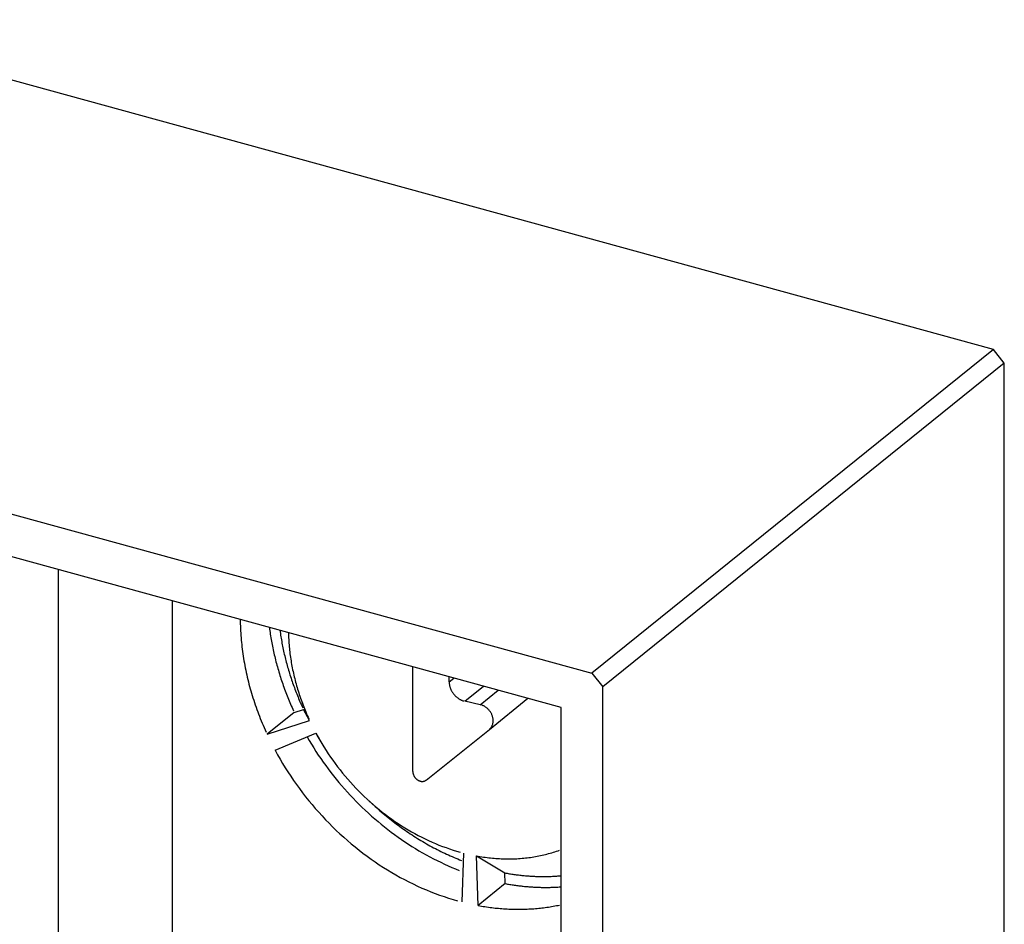
# Model space of a CAD drawing. Extents: x -0.3 to 16.7, y -0.3 to 10.7.
# Drawn here: x 9.5 to 9.8, y 9.7 to 10 of the extents above; entities that cross this region are included whole.
import ezdxf

# ---------------------------------------------------------------- set-up
doc = ezdxf.new("R2010")
doc.units = 0
doc.header["$MEASUREMENT"] = 0
doc.layers.add('3-Geometry', color=7, linetype='Continuous')

msp = doc.modelspace()

# ---------------------------------------------------------------- linework, layer by layer
at = {"layer": '3-Geometry', "linetype": 'Continuous'}
for p, q in [((9.82825, 9.91512), (9.41765, 10.02772)), ((9.28045, 9.9171), (9.69105, 9.80449)), ((9.82825, 9.91512), (9.69105, 9.80449)), ((9.83199, 9.91046), (9.82825, 9.91512)), ((9.83199, 9.91046), (9.69479, 9.79983)), ((9.83199, 9.62472), (9.83199, 9.91046)), ((9.68062, 9.79282), (9.28045, 9.90257)), ((9.50894, 9.67015), (9.50894, 9.8399)), ((9.54787, 9.70155), (9.54787, 9.82923)), ((9.57097, 9.82289), (9.57098, 9.82212)), ((9.57098, 9.82212), (9.571, 9.82134)), ((9.571, 9.82134), (9.57102, 9.82056)), ((9.57102, 9.82056), (9.57105, 9.81978)), ((9.57105, 9.81978), (9.57109, 9.81899)), ((9.57109, 9.81899), (9.57113, 9.81821)), ((9.57113, 9.81821), (9.57118, 9.81742)), ((9.58092, 9.82016), (9.581, 9.81958)), ((9.581, 9.81958), (9.58108, 9.81899)), ((9.58108, 9.81899), (9.58116, 9.81841)), ((9.58116, 9.81841), (9.58125, 9.81782)), ((9.58453, 9.81917), (9.58461, 9.81863)), ((9.58461, 9.81863), (9.58469, 9.81808)), ((9.58743, 9.81838), (9.58744, 9.81778)), ((9.57118, 9.81742), (9.57124, 9.81664)), ((9.57124, 9.81664), (9.57131, 9.81585)), ((9.57131, 9.81585), (9.57138, 9.81506)), ((9.57138, 9.81506), (9.57147, 9.81427)), ((9.58125, 9.81782), (9.58134, 9.81724)), ((9.58134, 9.81724), (9.58143, 9.81665)), ((9.58143, 9.81665), (9.58153, 9.81606)), ((9.58153, 9.81606), (9.58164, 9.81548)), ((9.58164, 9.81548), (9.58174, 9.81489)), ((9.58174, 9.81489), (9.58185, 9.8143)), ((9.58469, 9.81808), (9.58477, 9.81754)), ((9.58477, 9.81754), (9.58485, 9.81699)), ((9.58485, 9.81699), (9.58494, 9.81645)), ((9.58494, 9.81645), (9.58504, 9.8159)), ((9.58504, 9.8159), (9.58513, 9.81535)), ((9.58513, 9.81535), (9.58523, 9.81481)), ((9.58744, 9.81778), (9.58746, 9.81719)), ((9.58746, 9.81719), (9.58749, 9.81659)), ((9.58749, 9.81659), (9.58752, 9.81599)), ((9.58752, 9.81599), (9.58756, 9.81539)), ((9.58756, 9.81539), (9.5876, 9.81479)), ((9.57147, 9.81427), (9.57155, 9.81349)), ((9.57155, 9.81349), (9.57165, 9.8127)), ((9.57165, 9.8127), (9.57175, 9.8119)), ((9.57175, 9.8119), (9.57186, 9.81111)), ((9.58185, 9.8143), (9.58197, 9.81372)), ((9.58197, 9.81372), (9.58209, 9.81313)), ((9.58209, 9.81313), (9.58221, 9.81254)), ((9.58221, 9.81254), (9.58234, 9.81196)), ((9.58234, 9.81196), (9.58247, 9.81137)), ((9.58523, 9.81481), (9.58534, 9.81426)), ((9.58534, 9.81426), (9.58544, 9.81372)), ((9.58544, 9.81372), (9.58555, 9.81317)), ((9.58555, 9.81317), (9.58567, 9.81262)), ((9.58567, 9.81262), (9.58578, 9.81208)), ((9.58578, 9.81208), (9.58591, 9.81153)), ((9.58591, 9.81153), (9.58603, 9.81098)), ((9.5876, 9.81479), (9.58765, 9.81419)), ((9.58765, 9.81419), (9.5877, 9.81358)), ((9.5877, 9.81358), (9.58776, 9.81298)), ((9.58776, 9.81298), (9.58782, 9.81238)), ((9.58782, 9.81238), (9.58789, 9.81177)), ((9.58789, 9.81177), (9.58797, 9.81117)), ((9.57186, 9.81111), (9.57198, 9.81032)), ((9.57198, 9.81032), (9.57211, 9.80953)), ((9.57211, 9.80953), (9.57224, 9.80874)), ((9.57224, 9.80874), (9.57238, 9.80794)), ((9.58247, 9.81137), (9.5826, 9.81078)), ((9.5826, 9.81078), (9.58274, 9.8102)), ((9.58274, 9.8102), (9.58288, 9.80961)), ((9.58288, 9.80961), (9.58303, 9.80903)), ((9.58303, 9.80903), (9.58318, 9.80844)), ((9.58318, 9.80844), (9.58333, 9.80785)), ((9.58603, 9.81098), (9.58616, 9.81044)), ((9.58616, 9.81044), (9.58629, 9.80989)), ((9.58629, 9.80989), (9.58643, 9.80935)), ((9.58643, 9.80935), (9.58657, 9.8088)), ((9.58657, 9.8088), (9.58671, 9.80826)), ((9.58671, 9.80826), (9.58685, 9.80771)), ((9.58797, 9.81117), (9.58805, 9.81056)), ((9.58805, 9.81056), (9.58813, 9.80996)), ((9.58813, 9.80996), (9.58822, 9.80935)), ((9.58822, 9.80935), (9.58832, 9.80875)), ((9.58832, 9.80875), (9.58842, 9.80814)), ((9.58842, 9.80814), (9.58853, 9.80753)), ((9.57238, 9.80794), (9.57252, 9.80715)), ((9.57252, 9.80715), (9.57268, 9.80636)), ((9.57268, 9.80636), (9.57284, 9.80557)), ((9.57284, 9.80557), (9.57301, 9.80477)), ((9.57301, 9.80477), (9.57318, 9.80398)), ((9.58333, 9.80785), (9.58349, 9.80727)), ((9.58349, 9.80727), (9.58365, 9.80668)), ((9.58365, 9.80668), (9.58382, 9.8061)), ((9.58382, 9.8061), (9.58399, 9.80552)), ((9.58399, 9.80552), (9.58416, 9.80493)), ((9.58416, 9.80493), (9.58434, 9.80435)), ((9.58685, 9.80771), (9.587, 9.80717)), ((9.587, 9.80717), (9.58716, 9.80662)), ((9.58716, 9.80662), (9.58731, 9.80608)), ((9.58731, 9.80608), (9.58747, 9.80553)), ((9.58747, 9.80553), (9.58764, 9.80499)), ((9.58764, 9.80499), (9.5878, 9.80445)), ((9.58853, 9.80753), (9.58864, 9.80693)), ((9.58864, 9.80693), (9.58876, 9.80632)), ((9.58876, 9.80632), (9.58888, 9.80571)), ((9.58888, 9.80571), (9.58901, 9.80511)), ((9.58901, 9.80511), (9.58914, 9.8045)), ((9.62994, 9.77093), (9.62994, 9.80672)), ((9.57318, 9.80398), (9.57336, 9.80319)), ((9.57336, 9.80319), (9.57355, 9.80239)), ((9.57355, 9.80239), (9.57375, 9.8016)), ((9.57375, 9.8016), (9.57395, 9.80081)), ((9.58434, 9.80435), (9.58452, 9.80377)), ((9.58452, 9.80377), (9.5847, 9.80318)), ((9.5847, 9.80318), (9.58489, 9.8026)), ((9.58489, 9.8026), (9.58508, 9.80202)), ((9.58508, 9.80202), (9.58528, 9.80144)), ((9.58528, 9.80144), (9.58548, 9.80086)), ((9.5878, 9.80445), (9.58797, 9.80391)), ((9.58797, 9.80391), (9.58815, 9.80336)), ((9.58815, 9.80336), (9.58832, 9.80282)), ((9.58832, 9.80282), (9.5885, 9.80228)), ((9.5885, 9.80228), (9.58869, 9.80174)), ((9.58869, 9.80174), (9.58887, 9.8012)), ((9.58914, 9.8045), (9.58928, 9.80389)), ((9.58928, 9.80389), (9.58942, 9.80329)), ((9.58942, 9.80329), (9.58957, 9.80268)), ((9.58957, 9.80268), (9.58972, 9.80207)), ((9.58972, 9.80207), (9.58988, 9.80147)), ((9.58988, 9.80147), (9.59005, 9.80086)), ((9.64234, 9.80155), (9.64234, 9.80332)), ((9.64234, 9.80155), (9.64398, 9.80287)), ((9.64234, 9.80155), (9.64235, 9.80138)), ((9.69105, 9.80449), (9.69479, 9.79983)), ((9.57395, 9.80081), (9.57416, 9.80002)), ((9.57416, 9.80002), (9.57438, 9.79923)), ((9.57438, 9.79923), (9.5746, 9.79844)), ((9.5746, 9.79844), (9.57483, 9.79765)), ((9.58548, 9.80086), (9.58568, 9.80028)), ((9.58568, 9.80028), (9.58589, 9.7997)), ((9.58589, 9.7997), (9.5861, 9.79912)), ((9.5861, 9.79912), (9.58631, 9.79855)), ((9.58631, 9.79855), (9.58653, 9.79797)), ((9.58887, 9.8012), (9.58906, 9.80066)), ((9.58906, 9.80066), (9.58926, 9.80012)), ((9.58926, 9.80012), (9.58946, 9.79959)), ((9.58946, 9.79959), (9.58966, 9.79905)), ((9.58966, 9.79905), (9.58986, 9.79851)), ((9.58986, 9.79851), (9.59007, 9.79798)), ((9.59005, 9.80086), (9.59022, 9.80026)), ((9.59022, 9.80026), (9.59039, 9.79965)), ((9.59039, 9.79965), (9.59057, 9.79905)), ((9.59057, 9.79905), (9.59076, 9.79845)), ((9.59076, 9.79845), (9.59095, 9.79785)), ((9.64235, 9.80138), (9.64235, 9.80121)), ((9.64235, 9.80121), (9.64237, 9.80104)), ((9.64237, 9.80104), (9.64238, 9.80086)), ((9.64238, 9.80086), (9.64241, 9.80069)), ((9.64241, 9.80069), (9.64244, 9.80051)), ((9.64244, 9.80051), (9.64247, 9.80034)), ((9.64247, 9.80034), (9.64251, 9.80016)), ((9.64251, 9.80016), (9.64255, 9.79999)), ((9.64255, 9.79999), (9.6426, 9.79982)), ((9.6426, 9.79982), (9.64266, 9.79964)), ((9.64266, 9.79964), (9.64272, 9.79947)), ((9.64272, 9.79947), (9.64278, 9.7993)), ((9.64278, 9.7993), (9.64285, 9.79913)), ((9.64285, 9.79913), (9.64292, 9.79896)), ((9.64292, 9.79896), (9.643, 9.79879)), ((9.643, 9.79879), (9.64308, 9.79862)), ((9.64308, 9.79862), (9.64317, 9.79846)), ((9.64317, 9.79846), (9.64326, 9.79829)), ((9.64326, 9.79829), (9.64336, 9.79813)), ((9.64336, 9.79813), (9.64346, 9.79797)), ((9.64766, 9.79494), (9.65406, 9.80011)), ((9.65295, 9.79377), (9.65909, 9.79873)), ((9.69479, 9.51409), (9.69479, 9.79983)), ((9.57483, 9.79765), (9.57507, 9.79686)), ((9.57507, 9.79686), (9.57532, 9.79607)), ((9.57532, 9.79607), (9.57557, 9.79529)), ((9.57557, 9.79529), (9.57583, 9.7945)), ((9.58653, 9.79797), (9.58675, 9.79739)), ((9.58675, 9.79739), (9.58698, 9.79682)), ((9.58698, 9.79682), (9.58721, 9.79625)), ((9.58721, 9.79625), (9.58744, 9.79567)), ((9.58744, 9.79567), (9.58768, 9.7951)), ((9.58768, 9.7951), (9.58792, 9.79453)), ((9.59007, 9.79798), (9.59028, 9.79744)), ((9.59028, 9.79744), (9.59049, 9.79691)), ((9.59049, 9.79691), (9.59071, 9.79637)), ((9.59071, 9.79637), (9.59093, 9.79584)), ((9.59093, 9.79584), (9.59115, 9.79531)), ((9.59095, 9.79785), (9.59114, 9.79724)), ((9.59114, 9.79724), (9.59135, 9.79664)), ((9.59115, 9.79531), (9.59138, 9.79478)), ((9.59135, 9.79664), (9.59155, 9.79604)), ((9.59138, 9.79478), (9.59161, 9.79425)), ((9.59155, 9.79604), (9.59176, 9.79544)), ((9.59176, 9.79544), (9.59198, 9.79485)), ((9.59198, 9.79485), (9.5922, 9.79425)), ((9.64346, 9.79797), (9.64356, 9.79782)), ((9.64356, 9.79782), (9.64367, 9.79766)), ((9.64367, 9.79766), (9.64378, 9.79751)), ((9.64378, 9.79751), (9.6439, 9.79736)), ((9.6439, 9.79736), (9.64402, 9.79722)), ((9.64402, 9.79722), (9.64414, 9.79708)), ((9.64414, 9.79708), (9.64427, 9.79694)), ((9.64427, 9.79694), (9.6444, 9.7968)), ((9.6444, 9.7968), (9.64453, 9.79667)), ((9.64453, 9.79667), (9.64467, 9.79654)), ((9.64467, 9.79654), (9.64481, 9.79642)), ((9.64481, 9.79642), (9.64495, 9.7963)), ((9.64495, 9.7963), (9.6451, 9.79618)), ((9.6451, 9.79618), (9.64525, 9.79607)), ((9.64525, 9.79607), (9.6454, 9.79596)), ((9.6454, 9.79596), (9.64555, 9.79585)), ((9.64555, 9.79585), (9.6457, 9.79575)), ((9.6457, 9.79575), (9.64586, 9.79566)), ((9.64586, 9.79566), (9.64602, 9.79557)), ((9.64602, 9.79557), (9.64618, 9.79548)), ((9.64618, 9.79548), (9.64634, 9.7954)), ((9.64634, 9.7954), (9.6465, 9.79533)), ((9.6465, 9.79533), (9.64666, 9.79526)), ((9.64666, 9.79526), (9.64683, 9.79519)), ((9.64683, 9.79519), (9.64699, 9.79513)), ((9.64699, 9.79513), (9.64716, 9.79508)), ((9.64716, 9.79508), (9.64733, 9.79503)), ((9.64733, 9.79503), (9.64749, 9.79498)), ((9.65295, 9.79377), (9.64766, 9.79494)), ((9.65608, 9.78534), (9.66923, 9.79594)), ((9.57583, 9.7945), (9.57609, 9.79372)), ((9.57609, 9.79372), (9.57637, 9.79293)), ((9.57637, 9.79293), (9.57665, 9.79215)), ((9.57665, 9.79215), (9.57693, 9.79137)), ((9.57693, 9.79137), (9.57722, 9.79059)), ((9.58792, 9.79453), (9.58816, 9.79396)), ((9.58816, 9.79396), (9.58841, 9.79339)), ((9.58841, 9.79339), (9.58866, 9.79282)), ((9.58866, 9.79282), (9.58891, 9.79225)), ((9.58891, 9.79225), (9.58917, 9.79169)), ((9.58943, 9.79112), (9.59257, 9.79214)), ((9.59161, 9.79425), (9.59185, 9.79372)), ((9.59185, 9.79372), (9.59208, 9.79319)), ((9.59208, 9.79319), (9.59232, 9.79266)), ((9.5922, 9.79425), (9.59242, 9.79365)), ((9.59242, 9.79365), (9.59265, 9.79306)), ((9.59468, 9.78834), (9.59257, 9.79214)), ((9.59265, 9.79306), (9.59289, 9.79246)), ((9.59289, 9.79246), (9.59313, 9.79187)), ((9.59313, 9.79187), (9.59338, 9.79128)), ((9.65337, 9.79366), (9.65316, 9.79372)), ((9.65357, 9.79359), (9.65337, 9.79366)), ((9.65378, 9.79351), (9.65357, 9.79359)), ((9.65398, 9.79342), (9.65378, 9.79351)), ((9.65419, 9.79332), (9.65398, 9.79342)), ((9.65438, 9.79321), (9.65419, 9.79332)), ((9.65458, 9.7931), (9.65438, 9.79321)), ((9.65477, 9.79297), (9.65458, 9.7931)), ((9.65496, 9.79284), (9.65477, 9.79297)), ((9.65514, 9.79269), (9.65496, 9.79284)), ((9.65532, 9.79254), (9.65514, 9.79269)), ((9.6555, 9.79239), (9.65532, 9.79254)), ((9.65567, 9.79222), (9.6555, 9.79239)), ((9.65583, 9.79205), (9.65567, 9.79222)), ((9.65598, 9.79188), (9.65583, 9.79205)), ((9.65613, 9.79169), (9.65598, 9.79188)), ((9.65627, 9.7915), (9.65613, 9.79169)), ((9.65641, 9.79131), (9.65627, 9.7915)), ((9.65653, 9.79111), (9.65641, 9.79131)), ((9.68062, 9.52429), (9.68062, 9.79282)), ((9.57722, 9.79059), (9.57752, 9.78981)), ((9.57752, 9.78981), (9.57783, 9.78904)), ((9.57783, 9.78904), (9.57814, 9.78826)), ((9.57814, 9.78826), (9.57846, 9.78749)), ((9.58943, 9.79112), (9.58016, 9.78365)), ((9.58016, 9.78365), (9.59468, 9.78834)), ((9.59338, 9.79128), (9.59363, 9.79069)), ((9.59363, 9.79069), (9.59388, 9.7901)), ((9.59388, 9.7901), (9.59414, 9.78951)), ((9.59414, 9.78951), (9.59441, 9.78893)), ((9.65665, 9.79091), (9.65653, 9.79111)), ((9.65676, 9.79071), (9.65665, 9.79091)), ((9.65687, 9.7905), (9.65676, 9.79071)), ((9.65696, 9.79029), (9.65687, 9.7905)), ((9.65704, 9.79007), (9.65696, 9.79029)), ((9.65712, 9.78986), (9.65704, 9.79007)), ((9.65718, 9.78964), (9.65712, 9.78986)), ((9.65724, 9.78942), (9.65718, 9.78964)), ((9.65729, 9.7892), (9.65724, 9.78942)), ((9.65733, 9.78898), (9.65729, 9.7892)), ((9.65735, 9.78877), (9.65733, 9.78898)), ((9.65737, 9.78855), (9.65735, 9.78877)), ((9.65738, 9.78833), (9.65737, 9.78855)), ((9.65737, 9.78791), (9.65738, 9.78812)), ((9.65738, 9.78812), (9.65738, 9.78833)), ((9.57846, 9.78749), (9.57879, 9.78672)), ((9.57879, 9.78672), (9.57912, 9.78595)), ((9.57912, 9.78595), (9.57946, 9.78518)), ((9.57946, 9.78518), (9.57981, 9.78441)), ((9.63448, 9.768), (9.65608, 9.78534)), ((9.65608, 9.78534), (9.65623, 9.78547)), ((9.65623, 9.78547), (9.65636, 9.7856)), ((9.65636, 9.7856), (9.65649, 9.78574)), ((9.65649, 9.78574), (9.65661, 9.78588)), ((9.65661, 9.78588), (9.65673, 9.78604)), ((9.65673, 9.78604), (9.65683, 9.7862)), ((9.65683, 9.7862), (9.65693, 9.78637)), ((9.65693, 9.78637), (9.65702, 9.78654)), ((9.65702, 9.78654), (9.65709, 9.78672)), ((9.65709, 9.78672), (9.65716, 9.78691)), ((9.65716, 9.78691), (9.65722, 9.7871)), ((9.65722, 9.7871), (9.65727, 9.7873)), ((9.65727, 9.7873), (9.65731, 9.7875)), ((9.65731, 9.7875), (9.65735, 9.7877)), ((9.65735, 9.7877), (9.65737, 9.78791)), ((9.5829, 9.77819), (9.59684, 9.78403)), ((9.5938, 9.78275), (9.59453, 9.7815)), ((9.59453, 9.7815), (9.59529, 9.78025)), ((9.59681, 9.78401), (9.59803, 9.78189)), ((9.59684, 9.78403), (9.5975, 9.78284)), ((9.5975, 9.78284), (9.59817, 9.78165)), ((9.59817, 9.78165), (9.59886, 9.78048)), ((9.5829, 9.77819), (9.58373, 9.77668)), ((9.59529, 9.78025), (9.59606, 9.77902)), ((9.59606, 9.77902), (9.59685, 9.77779)), ((9.59886, 9.78048), (9.59957, 9.77932)), ((9.59957, 9.77932), (9.6003, 9.77817)), ((9.6003, 9.77817), (9.60105, 9.77703)), ((9.58373, 9.77668), (9.58458, 9.77519)), ((9.58458, 9.77519), (9.58545, 9.7737)), ((9.59685, 9.77779), (9.59765, 9.77657)), ((9.59765, 9.77657), (9.59848, 9.77537)), ((9.59848, 9.77537), (9.59931, 9.77417)), ((9.60105, 9.77703), (9.60182, 9.77589)), ((9.60182, 9.77589), (9.60261, 9.77478)), ((9.60261, 9.77478), (9.60341, 9.77367)), ((9.58545, 9.7737), (9.58635, 9.77223)), ((9.58635, 9.77223), (9.58728, 9.77078)), ((9.59931, 9.77417), (9.60017, 9.77299)), ((9.60017, 9.77299), (9.60104, 9.77181)), ((9.60104, 9.77181), (9.60193, 9.77065)), ((9.60341, 9.77367), (9.60423, 9.77257)), ((9.60423, 9.77257), (9.60507, 9.77149)), ((9.60507, 9.77149), (9.60593, 9.77042)), ((9.58728, 9.77078), (9.58823, 9.76933)), ((9.58823, 9.76933), (9.5892, 9.7679)), ((9.5892, 9.7679), (9.59019, 9.76649)), ((9.60193, 9.77065), (9.60283, 9.7695)), ((9.60283, 9.7695), (9.60374, 9.76836)), ((9.60374, 9.76836), (9.60468, 9.76723)), ((9.60593, 9.77042), (9.6068, 9.76937)), ((9.6068, 9.76937), (9.60769, 9.76833)), ((9.60769, 9.76833), (9.6086, 9.7673)), ((9.62994, 9.77093), (9.62994, 9.7708)), ((9.62994, 9.7708), (9.62995, 9.77067)), ((9.62995, 9.77067), (9.62996, 9.77054)), ((9.62996, 9.77054), (9.62998, 9.77041)), ((9.62998, 9.77041), (9.63001, 9.77027)), ((9.63001, 9.77027), (9.63004, 9.77014)), ((9.63004, 9.77014), (9.63008, 9.77001)), ((9.63008, 9.77001), (9.63012, 9.76988)), ((9.63012, 9.76988), (9.63017, 9.76975)), ((9.63017, 9.76975), (9.63023, 9.76963)), ((9.63023, 9.76963), (9.63029, 9.7695)), ((9.63029, 9.7695), (9.63035, 9.76938)), ((9.63035, 9.76938), (9.63042, 9.76925)), ((9.63042, 9.76925), (9.6305, 9.76914)), ((9.6305, 9.76914), (9.63057, 9.76902)), ((9.63057, 9.76902), (9.63066, 9.7689)), ((9.63066, 9.7689), (9.63075, 9.76879)), ((9.63075, 9.76879), (9.63084, 9.76869)), ((9.63084, 9.76869), (9.63093, 9.76858)), ((9.63093, 9.76858), (9.63103, 9.76848)), ((9.63103, 9.76848), (9.63114, 9.76839)), ((9.63114, 9.76839), (9.63124, 9.7683)), ((9.63124, 9.7683), (9.63135, 9.76821)), ((9.63135, 9.76821), (9.63146, 9.76813)), ((9.63146, 9.76813), (9.63158, 9.76805)), ((9.63158, 9.76805), (9.6317, 9.76798)), ((9.6317, 9.76798), (9.63181, 9.76791)), ((9.63181, 9.76791), (9.63193, 9.76785)), ((9.63193, 9.76785), (9.63206, 9.76779)), ((9.63206, 9.76779), (9.63218, 9.76774)), ((9.63398, 9.76771), (9.63409, 9.76776)), ((9.63409, 9.76776), (9.63419, 9.76781)), ((9.63419, 9.76781), (9.63429, 9.76787)), ((9.63429, 9.76787), (9.63438, 9.76793)), ((9.59019, 9.76649), (9.59121, 9.76509)), ((9.59121, 9.76509), (9.59225, 9.7637)), ((9.60468, 9.76723), (9.60562, 9.76612)), ((9.60562, 9.76612), (9.60659, 9.76502)), ((9.60659, 9.76502), (9.60756, 9.76393)), ((9.6086, 9.7673), (9.60952, 9.76629)), ((9.60952, 9.76629), (9.61045, 9.76529)), ((9.61045, 9.76529), (9.6114, 9.76431)), ((9.63218, 9.76774), (9.6323, 9.7677)), ((9.6323, 9.7677), (9.63243, 9.76766)), ((9.63243, 9.76766), (9.63255, 9.76763)), ((9.63255, 9.76763), (9.63268, 9.7676)), ((9.63268, 9.7676), (9.6328, 9.76758)), ((9.6328, 9.76758), (9.63293, 9.76757)), ((9.63293, 9.76757), (9.63305, 9.76756)), ((9.63305, 9.76756), (9.63318, 9.76756)), ((9.63318, 9.76756), (9.6333, 9.76756)), ((9.6333, 9.76756), (9.63342, 9.76757)), ((9.63342, 9.76757), (9.63354, 9.76759)), ((9.63354, 9.76759), (9.63365, 9.76761)), ((9.63365, 9.76761), (9.63377, 9.76764)), ((9.63377, 9.76764), (9.63388, 9.76767)), ((9.63388, 9.76767), (9.63398, 9.76771)), ((9.59225, 9.7637), (9.59331, 9.76233)), ((9.59331, 9.76233), (9.59439, 9.76098)), ((9.60756, 9.76393), (9.60855, 9.76285)), ((9.60855, 9.76285), (9.60955, 9.76179)), ((9.60955, 9.76179), (9.61057, 9.76075)), ((9.6114, 9.76431), (9.61237, 9.76335)), ((9.61237, 9.76335), (9.61335, 9.7624)), ((9.61335, 9.7624), (9.61434, 9.76147)), ((9.61434, 9.76147), (9.61535, 9.76055)), ((9.59439, 9.76098), (9.5955, 9.75965)), ((9.5955, 9.75965), (9.59662, 9.75833)), ((9.59662, 9.75833), (9.59777, 9.75703)), ((9.61057, 9.76075), (9.6116, 9.75971)), ((9.6116, 9.75971), (9.61264, 9.7587)), ((9.61264, 9.7587), (9.6137, 9.75769)), ((9.6137, 9.75769), (9.61476, 9.75671)), ((9.61494, 9.76092), (9.61704, 9.75902)), ((9.61535, 9.76055), (9.61637, 9.75965)), ((9.61637, 9.75965), (9.6174, 9.75877)), ((9.61704, 9.75902), (9.61759, 9.75853)), ((9.6174, 9.75877), (9.61845, 9.75791)), ((9.61759, 9.75853), (9.61813, 9.75804)), ((9.61813, 9.75804), (9.61868, 9.75756)), ((9.61845, 9.75791), (9.6195, 9.75707)), ((9.59777, 9.75703), (9.59893, 9.75575)), ((9.59893, 9.75575), (9.60012, 9.75449)), ((9.60012, 9.75449), (9.60132, 9.75325)), ((9.61476, 9.75671), (9.61584, 9.75573)), ((9.61584, 9.75573), (9.61693, 9.75478)), ((9.61693, 9.75478), (9.61804, 9.75384)), ((9.61868, 9.75756), (9.61924, 9.75708)), ((9.61924, 9.75708), (9.61979, 9.75661)), ((9.6195, 9.75707), (9.62057, 9.75625)), ((9.61979, 9.75661), (9.62035, 9.75614)), ((9.62035, 9.75614), (9.62092, 9.75568)), ((9.62057, 9.75625), (9.62165, 9.75544)), ((9.62092, 9.75568), (9.62148, 9.75522)), ((9.62148, 9.75522), (9.62205, 9.75476)), ((9.62165, 9.75544), (9.62274, 9.75465)), ((9.62205, 9.75476), (9.62262, 9.75431)), ((9.62262, 9.75431), (9.62319, 9.75387)), ((9.62274, 9.75465), (9.62384, 9.75389)), ((9.60132, 9.75325), (9.60254, 9.75203)), ((9.60254, 9.75203), (9.60378, 9.75083)), ((9.61804, 9.75384), (9.61915, 9.75291)), ((9.61915, 9.75291), (9.62028, 9.75201)), ((9.62028, 9.75201), (9.62141, 9.75112)), ((9.62141, 9.75112), (9.62255, 9.75024)), ((9.62319, 9.75387), (9.62377, 9.75343)), ((9.62377, 9.75343), (9.62435, 9.75299)), ((9.62384, 9.75389), (9.62495, 9.75314)), ((9.62435, 9.75299), (9.62493, 9.75256)), ((9.62493, 9.75256), (9.62551, 9.75213)), ((9.62495, 9.75314), (9.62607, 9.75241)), ((9.62551, 9.75213), (9.6261, 9.75171)), ((9.62607, 9.75241), (9.6272, 9.75171)), ((9.6261, 9.75171), (9.62669, 9.75129)), ((9.62669, 9.75129), (9.62728, 9.75087)), ((9.6272, 9.75171), (9.62833, 9.75102)), ((9.62833, 9.75102), (9.62948, 9.75036)), ((9.60378, 9.75083), (9.60503, 9.74965)), ((9.60503, 9.74965), (9.60631, 9.7485)), ((9.60631, 9.7485), (9.6076, 9.74736)), ((9.62255, 9.75024), (9.62371, 9.74939)), ((9.62371, 9.74939), (9.62487, 9.74855)), ((9.62487, 9.74855), (9.62605, 9.74773)), ((9.62605, 9.74773), (9.62723, 9.74692)), ((9.62728, 9.75087), (9.62787, 9.75046)), ((9.62787, 9.75046), (9.62847, 9.75006)), ((9.62847, 9.75006), (9.62907, 9.74966)), ((9.62907, 9.74966), (9.62967, 9.74927)), ((9.62948, 9.75036), (9.63063, 9.74972)), ((9.62967, 9.74927), (9.63027, 9.74888)), ((9.63027, 9.74888), (9.63088, 9.74849)), ((9.63063, 9.74972), (9.63179, 9.74909)), ((9.63088, 9.74849), (9.63149, 9.74811)), ((9.63149, 9.74811), (9.6321, 9.74774)), ((9.63179, 9.74909), (9.63296, 9.7485)), ((9.6321, 9.74774), (9.63271, 9.74737)), ((9.63296, 9.7485), (9.63413, 9.74792)), ((9.63413, 9.74792), (9.63531, 9.74736)), ((9.6076, 9.74736), (9.6089, 9.74625)), ((9.6089, 9.74625), (9.61023, 9.74516)), ((9.61023, 9.74516), (9.61156, 9.74409)), ((9.62723, 9.74692), (9.62842, 9.74614)), ((9.62842, 9.74614), (9.62962, 9.74537)), ((9.62962, 9.74537), (9.63083, 9.74462)), ((9.63083, 9.74462), (9.63204, 9.74389)), ((9.63271, 9.74737), (9.63332, 9.747)), ((9.63332, 9.747), (9.63394, 9.74664)), ((9.63394, 9.74664), (9.63455, 9.74629)), ((9.63455, 9.74629), (9.63517, 9.74594)), ((9.63517, 9.74594), (9.63579, 9.7456)), ((9.63531, 9.74736), (9.63649, 9.74683)), ((9.63579, 9.7456), (9.63641, 9.74526)), ((9.63641, 9.74526), (9.63704, 9.74492)), ((9.63649, 9.74683), (9.63768, 9.74632)), ((9.63704, 9.74492), (9.63766, 9.74459)), ((9.63766, 9.74459), (9.63829, 9.74427)), ((9.63768, 9.74632), (9.63887, 9.74583)), ((9.63829, 9.74427), (9.63892, 9.74395)), ((9.63887, 9.74583), (9.64007, 9.74537)), ((9.64007, 9.74537), (9.64127, 9.74493)), ((9.64127, 9.74493), (9.64247, 9.74451)), ((9.64247, 9.74451), (9.64368, 9.74411)), ((9.61156, 9.74409), (9.61291, 9.74305)), ((9.61291, 9.74305), (9.61428, 9.74203)), ((9.61428, 9.74203), (9.61566, 9.74104)), ((9.61566, 9.74104), (9.61705, 9.74007)), ((9.63204, 9.74389), (9.63327, 9.74318)), ((9.63327, 9.74318), (9.63449, 9.74249)), ((9.63449, 9.74249), (9.63573, 9.74182)), ((9.63573, 9.74182), (9.63697, 9.74117)), ((9.63697, 9.74117), (9.63822, 9.74053)), ((9.63892, 9.74395), (9.63955, 9.74364)), ((9.63955, 9.74364), (9.64018, 9.74333)), ((9.64018, 9.74333), (9.64082, 9.74303)), ((9.64082, 9.74303), (9.64145, 9.74273)), ((9.64145, 9.74273), (9.64209, 9.74244)), ((9.64209, 9.74244), (9.64273, 9.74215)), ((9.64273, 9.74215), (9.64336, 9.74187)), ((9.64336, 9.74187), (9.644, 9.7416)), ((9.64368, 9.74411), (9.64489, 9.74374)), ((9.644, 9.7416), (9.64464, 9.74133)), ((9.64464, 9.74133), (9.64529, 9.74106)), ((9.64489, 9.74374), (9.6461, 9.7434)), ((9.64529, 9.74106), (9.64593, 9.7408)), ((9.64674, 9.72639), (9.64731, 9.74307)), ((9.65165, 9.74212), (9.66137, 9.73631)), ((9.65222, 9.72518), (9.65165, 9.74212)), ((9.65165, 9.74212), (9.65225, 9.74201)), ((9.65225, 9.74201), (9.65286, 9.74191)), ((9.65286, 9.74191), (9.65347, 9.74181)), ((9.65347, 9.74181), (9.65408, 9.74172)), ((9.65408, 9.74172), (9.65468, 9.74163)), ((9.65468, 9.74163), (9.65529, 9.74155)), ((9.65529, 9.74155), (9.6559, 9.74148)), ((9.6559, 9.74148), (9.6565, 9.74142)), ((9.6565, 9.74142), (9.65711, 9.74136)), ((9.65711, 9.74136), (9.65771, 9.7413)), ((9.65771, 9.7413), (9.65831, 9.74125)), ((9.65831, 9.74125), (9.65892, 9.74121)), ((9.65892, 9.74121), (9.65952, 9.74118)), ((9.65952, 9.74118), (9.66012, 9.74115)), ((9.66012, 9.74115), (9.66072, 9.74113)), ((9.66072, 9.74113), (9.66132, 9.74111)), ((9.66132, 9.74111), (9.66191, 9.7411)), ((9.66191, 9.7411), (9.66251, 9.7411)), ((9.66251, 9.7411), (9.6631, 9.7411)), ((9.6631, 9.7411), (9.6637, 9.74111)), ((9.6637, 9.74111), (9.66429, 9.74112)), ((9.66429, 9.74112), (9.66488, 9.74115)), ((9.66488, 9.74115), (9.66547, 9.74117)), ((9.66547, 9.74117), (9.66606, 9.74121)), ((9.66606, 9.74121), (9.66664, 9.74125)), ((9.66664, 9.74125), (9.66723, 9.74129)), ((9.66723, 9.74129), (9.66781, 9.74135)), ((9.66781, 9.74135), (9.66839, 9.7414)), ((9.66839, 9.7414), (9.66897, 9.74147)), ((9.66897, 9.74147), (9.66955, 9.74154)), ((9.66955, 9.74154), (9.67012, 9.74162)), ((9.67012, 9.74162), (9.6707, 9.7417)), ((9.6707, 9.7417), (9.67127, 9.74179)), ((9.67127, 9.74179), (9.67184, 9.74189)), ((9.67184, 9.74189), (9.6724, 9.74199)), ((9.6724, 9.74199), (9.67297, 9.7421)), ((9.67297, 9.7421), (9.67353, 9.74221)), ((9.67353, 9.74221), (9.67409, 9.74233)), ((9.67409, 9.74233), (9.67465, 9.74246)), ((9.67465, 9.74246), (9.67521, 9.74259)), ((9.67521, 9.74259), (9.67576, 9.74273)), ((9.67576, 9.74273), (9.67631, 9.74288)), ((9.67631, 9.74288), (9.67686, 9.74303)), ((9.67686, 9.74303), (9.6774, 9.74319)), ((9.6774, 9.74319), (9.67794, 9.74335)), ((9.67794, 9.74335), (9.67848, 9.74352)), ((9.67848, 9.74352), (9.67902, 9.74369)), ((9.67902, 9.74369), (9.67956, 9.74388)), ((9.67956, 9.74388), (9.68009, 9.74406)), ((9.61705, 9.74007), (9.61845, 9.73912)), ((9.61845, 9.73912), (9.61987, 9.7382)), ((9.61987, 9.7382), (9.62129, 9.73731)), ((9.63822, 9.74053), (9.63947, 9.73992)), ((9.63947, 9.73992), (9.64073, 9.73933)), ((9.64073, 9.73933), (9.642, 9.73876)), ((9.642, 9.73876), (9.64326, 9.7382)), ((9.64326, 9.7382), (9.64454, 9.73767)), ((9.64454, 9.73767), (9.64581, 9.73716)), ((9.64593, 9.7408), (9.64657, 9.74055)), ((9.62129, 9.73731), (9.62273, 9.73644)), ((9.62273, 9.73644), (9.62418, 9.7356)), ((9.62418, 9.7356), (9.62564, 9.73479)), ((9.62564, 9.73479), (9.6271, 9.734)), ((9.66149, 9.73265), (9.66137, 9.73631)), ((9.66137, 9.73631), (9.66176, 9.73624)), ((9.66176, 9.73624), (9.66215, 9.73617)), ((9.66215, 9.73617), (9.66254, 9.73611)), ((9.66254, 9.73611), (9.66293, 9.73604)), ((9.66293, 9.73604), (9.66332, 9.73598)), ((9.66332, 9.73598), (9.66371, 9.73592)), ((9.66371, 9.73592), (9.6641, 9.73586)), ((9.6641, 9.73586), (9.66449, 9.7358)), ((9.66449, 9.7358), (9.66488, 9.73575)), ((9.66488, 9.73575), (9.66527, 9.7357)), ((9.66527, 9.7357), (9.66566, 9.73565)), ((9.66566, 9.73565), (9.66605, 9.7356)), ((9.66605, 9.7356), (9.66644, 9.73555)), ((9.66644, 9.73555), (9.66683, 9.73551)), ((9.66683, 9.73551), (9.66722, 9.73547)), ((9.66722, 9.73547), (9.66761, 9.73543)), ((9.66761, 9.73543), (9.668, 9.73539)), ((9.668, 9.73539), (9.66838, 9.73535)), ((9.66838, 9.73535), (9.66877, 9.73532)), ((9.66877, 9.73532), (9.66916, 9.73529)), ((9.66916, 9.73529), (9.66955, 9.73526)), ((9.66955, 9.73526), (9.66994, 9.73524)), ((9.66994, 9.73524), (9.67032, 9.73521)), ((9.67032, 9.73521), (9.67071, 9.73519)), ((9.67071, 9.73519), (9.6711, 9.73517)), ((9.6711, 9.73517), (9.67148, 9.73515)), ((9.67148, 9.73515), (9.67187, 9.73513)), ((9.67187, 9.73513), (9.67225, 9.73512)), ((9.67225, 9.73512), (9.67264, 9.73511)), ((9.67264, 9.73511), (9.67302, 9.7351)), ((9.67302, 9.7351), (9.67341, 9.73509)), ((9.67341, 9.73509), (9.67379, 9.73509)), ((9.67379, 9.73509), (9.67417, 9.73508)), ((9.67417, 9.73508), (9.67456, 9.73508)), ((9.67456, 9.73508), (9.67494, 9.73508)), ((9.67494, 9.73508), (9.67532, 9.73509)), ((9.67532, 9.73509), (9.6757, 9.73509)), ((9.6757, 9.73509), (9.67608, 9.7351)), ((9.67608, 9.7351), (9.67646, 9.73511)), ((9.67646, 9.73511), (9.67684, 9.73512)), ((9.67684, 9.73512), (9.67722, 9.73513)), ((9.67722, 9.73513), (9.6776, 9.73515)), ((9.6776, 9.73515), (9.67798, 9.73517)), ((9.67798, 9.73517), (9.67836, 9.73519)), ((9.67836, 9.73519), (9.67874, 9.73521)), ((9.67874, 9.73521), (9.67911, 9.73524)), ((9.67911, 9.73524), (9.67949, 9.73526)), ((9.67949, 9.73526), (9.67987, 9.73529)), ((9.67987, 9.73529), (9.68024, 9.73532)), ((9.6271, 9.734), (9.62858, 9.73325)), ((9.62858, 9.73325), (9.63006, 9.73252)), ((9.63006, 9.73252), (9.63155, 9.73181)), ((9.63155, 9.73181), (9.63305, 9.73114)), ((9.63305, 9.73114), (9.63455, 9.73049)), ((9.66149, 9.73265), (9.65222, 9.72518)), ((9.66149, 9.73265), (9.66188, 9.73258)), ((9.66188, 9.73258), (9.66227, 9.73251)), ((9.66227, 9.73251), (9.66265, 9.73245)), ((9.66265, 9.73245), (9.66304, 9.73238)), ((9.66304, 9.73238), (9.66343, 9.73232)), ((9.66343, 9.73232), (9.66382, 9.73226)), ((9.66382, 9.73226), (9.6642, 9.7322)), ((9.6642, 9.7322), (9.66459, 9.73214)), ((9.66459, 9.73214), (9.66498, 9.73209)), ((9.66498, 9.73209), (9.66537, 9.73204)), ((9.66537, 9.73204), (9.66575, 9.73199)), ((9.66575, 9.73199), (9.66614, 9.73194)), ((9.66614, 9.73194), (9.66653, 9.73189)), ((9.66653, 9.73189), (9.66691, 9.73184)), ((9.66691, 9.73184), (9.6673, 9.7318)), ((9.6673, 9.7318), (9.66768, 9.73176)), ((9.66768, 9.73176), (9.66807, 9.73172)), ((9.66807, 9.73172), (9.66846, 9.73168)), ((9.66846, 9.73168), (9.66884, 9.73165)), ((9.66884, 9.73165), (9.66923, 9.73162)), ((9.66923, 9.73162), (9.66961, 9.73159)), ((9.66961, 9.73159), (9.67, 9.73156)), ((9.67, 9.73156), (9.67038, 9.73153)), ((9.67038, 9.73153), (9.67076, 9.73151)), ((9.67076, 9.73151), (9.67115, 9.73148)), ((9.67115, 9.73148), (9.67153, 9.73146)), ((9.67153, 9.73146), (9.67191, 9.73144)), ((9.67191, 9.73144), (9.6723, 9.73143)), ((9.6723, 9.73143), (9.67268, 9.73141)), ((9.67268, 9.73141), (9.67306, 9.7314)), ((9.67306, 9.7314), (9.67344, 9.73139)), ((9.67344, 9.73139), (9.67382, 9.73138)), ((9.67382, 9.73138), (9.6742, 9.73137)), ((9.6742, 9.73137), (9.67459, 9.73137)), ((9.67459, 9.73137), (9.67497, 9.73136)), ((9.67497, 9.73136), (9.67535, 9.73136)), ((9.67535, 9.73136), (9.67572, 9.73137)), ((9.67572, 9.73137), (9.6761, 9.73137)), ((9.6761, 9.73137), (9.67648, 9.73137)), ((9.67648, 9.73137), (9.67686, 9.73138)), ((9.67686, 9.73138), (9.67724, 9.73139)), ((9.67724, 9.73139), (9.67762, 9.7314)), ((9.67762, 9.7314), (9.67799, 9.73141)), ((9.67799, 9.73141), (9.67837, 9.73143)), ((9.67837, 9.73143), (9.67874, 9.73145)), ((9.67874, 9.73145), (9.67912, 9.73147)), ((9.67912, 9.73147), (9.67949, 9.73149)), ((9.67949, 9.73149), (9.67987, 9.73151)), ((9.67987, 9.73151), (9.68024, 9.73154)), ((9.63455, 9.73049), (9.63606, 9.72988)), ((9.63606, 9.72988), (9.63758, 9.72929)), ((9.63758, 9.72929), (9.6391, 9.72873)), ((9.6391, 9.72873), (9.64062, 9.7282)), ((9.64062, 9.7282), (9.64215, 9.7277)), ((9.64215, 9.7277), (9.64367, 9.72724)), ((9.64367, 9.72724), (9.64521, 9.7268)), ((9.65222, 9.72518), (9.6528, 9.72507)), ((9.6528, 9.72507), (9.65339, 9.72497)), ((9.65339, 9.72497), (9.65397, 9.72488)), ((9.65397, 9.72488), (9.65456, 9.72478)), ((9.65456, 9.72478), (9.65514, 9.72469)), ((9.65514, 9.72469), (9.65573, 9.72461)), ((9.65573, 9.72461), (9.65631, 9.72453)), ((9.65631, 9.72453), (9.65689, 9.72446)), ((9.65689, 9.72446), (9.65748, 9.72439)), ((9.65748, 9.72439), (9.65806, 9.72432)), ((9.65806, 9.72432), (9.65864, 9.72426)), ((9.65864, 9.72426), (9.65922, 9.72421)), ((9.65922, 9.72421), (9.6598, 9.72415)), ((9.6598, 9.72415), (9.66038, 9.72411)), ((9.66038, 9.72411), (9.66096, 9.72407)), ((9.66096, 9.72407), (9.66154, 9.72403)), ((9.67013, 9.72401), (9.67069, 9.72404)), ((9.67069, 9.72404), (9.67125, 9.72408)), ((9.67125, 9.72408), (9.67181, 9.72413)), ((9.67181, 9.72413), (9.67238, 9.72418)), ((9.67238, 9.72418), (9.67293, 9.72423)), ((9.67293, 9.72423), (9.67349, 9.72429)), ((9.67349, 9.72429), (9.67405, 9.72435)), ((9.67405, 9.72435), (9.67461, 9.72442)), ((9.67461, 9.72442), (9.67516, 9.72449)), ((9.67516, 9.72449), (9.67571, 9.72456)), ((9.67571, 9.72456), (9.67626, 9.72465)), ((9.67626, 9.72465), (9.67681, 9.72473)), ((9.67681, 9.72473), (9.67736, 9.72482)), ((9.67736, 9.72482), (9.67791, 9.72491)), ((9.67791, 9.72491), (9.67845, 9.72501)), ((9.67845, 9.72501), (9.679, 9.72512)), ((9.679, 9.72512), (9.67954, 9.72522)), ((9.67954, 9.72522), (9.68008, 9.72534)), ((9.66154, 9.72403), (9.66212, 9.72399)), ((9.66212, 9.72399), (9.6627, 9.72397)), ((9.6627, 9.72397), (9.66327, 9.72394)), ((9.66327, 9.72394), (9.66385, 9.72392)), ((9.66385, 9.72392), (9.66442, 9.72391)), ((9.66442, 9.72391), (9.665, 9.7239)), ((9.665, 9.7239), (9.66557, 9.72389)), ((9.66557, 9.72389), (9.66614, 9.72389)), ((9.66614, 9.72389), (9.66672, 9.72389)), ((9.66672, 9.72389), (9.66729, 9.7239)), ((9.66729, 9.7239), (9.66786, 9.72391)), ((9.66786, 9.72391), (9.66843, 9.72393)), ((9.66843, 9.72393), (9.66899, 9.72395)), ((9.66899, 9.72395), (9.66956, 9.72398)), ((9.66956, 9.72398), (9.67013, 9.72401))]:
    msp.add_line(p, q, dxfattribs=at)

doc.saveas('drawing.dxf')
